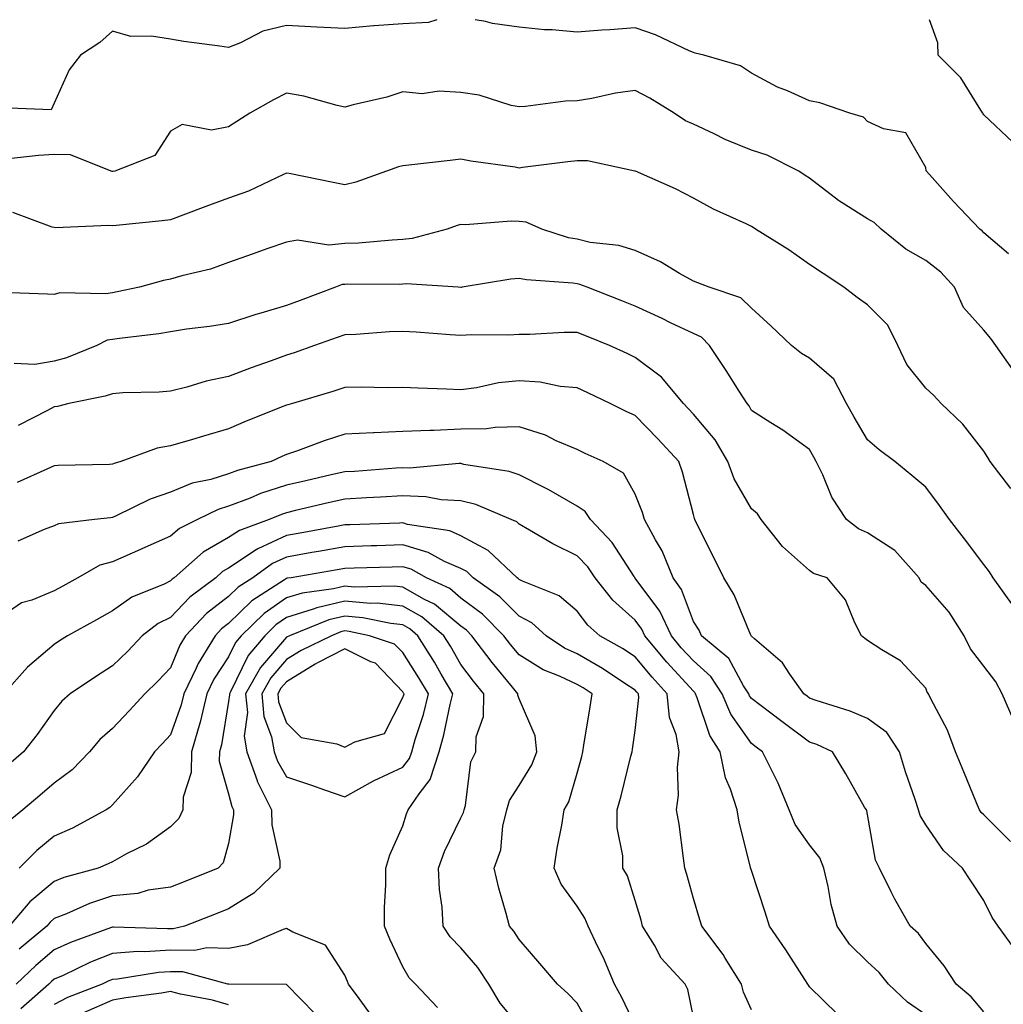
# Model space of a CAD drawing. Units: inches. Extents: x 1039763 to 1042403, y 7216058 to 7218698.
# Drawn here: x 1040532 to 1040701, y 7218528 to 7218698 of the extents above; entities that cross this region are included whole.
import ezdxf

# ---------------------------------------------------------------- set-up
doc = ezdxf.new("R2010")
doc.units = ezdxf.units.IN
doc.header["$MEASUREMENT"] = 0
doc.layers.add('Contour_10397216', color=7, linetype='Continuous', true_color=0x9b8810)

msp = doc.modelspace()

# ---------------------------------------------------------------- linework, layer by layer
at = {"layer": 'Contour_10397216'}
for points in [[(1040603.9, 7218698, 2930), (1040602.48, 7218697.49, 2930), (1040598.05, 7218697.29, 2930), (1040593.09, 7218696.96, 2930), (1040593.01, 7218696.96, 2930), (1040588.05, 7218696.49, 2930), (1040583.25, 7218696.72, 2930), (1040578.05, 7218697, 2930), (1040573.95, 7218696.02, 2930), (1040570.12, 7218693.99, 2930), (1040568.05, 7218693.19, 2930), (1040566.53, 7218693.44, 2930), (1040560.35, 7218694.22, 2930), (1040558.05, 7218694.62, 2930), (1040554.79, 7218695.18, 2930), (1040551.25, 7218695.12, 2930), (1040548.05, 7218696, 2930), (1040545.9, 7218694.07, 2930), (1040542.54, 7218691.92, 2930), (1040540.61, 7218689.36, 2930), (1040538.05, 7218683.64, 2930), (1040537.5, 7218682.47, 2930), (1040528.93, 7218682.8, 2930)], [(1040702.29, 7218657.68, 2930), (1040698.05, 7218661.3, 2930), (1040697.76, 7218661.63, 2930), (1040697.35, 7218661.92, 2930), (1040692.84, 7218666.71, 2930), (1040689.14, 7218670.83, 2930), (1040688.17, 7218671.92, 2930), (1040688.13, 7218672, 2930), (1040688.05, 7218672.56, 2930), (1040684.65, 7218678.52, 2930), (1040680.78, 7218679.19, 2930), (1040678.05, 7218680.47, 2930), (1040677.33, 7218681.2, 2930), (1040675, 7218681.92, 2930), (1040669.81, 7218683.68, 2930), (1040668.05, 7218684.03, 2930), (1040664.24, 7218685.73, 2930), (1040662.54, 7218686.41, 2930), (1040658.05, 7218688.78, 2930), (1040656.17, 7218690.05, 2930), (1040649.87, 7218691.92, 2930), (1040648.38, 7218692.25, 2930), (1040648.05, 7218692.35, 2930), (1040647.31, 7218692.66, 2930), (1040641.51, 7218695.38, 2930), (1040638.05, 7218696.61, 2930), (1040633.69, 7218696.28, 2930), (1040632.31, 7218696.18, 2930), (1040628.05, 7218695.87, 2930), (1040623.73, 7218696.24, 2930), (1040622.41, 7218696.28, 2930), (1040618.05, 7218696.72, 2930), (1040613.46, 7218697.33, 2930), (1040612.29, 7218697.68, 2930), (1040610.52, 7218698, 2930)], [(1040703.03, 7218676.9, 2929), (1040698.05, 7218681.59, 2929), (1040697.93, 7218681.8, 2929), (1040697.89, 7218681.92, 2929), (1040697.56, 7218682.41, 2929), (1040694.09, 7218687.96, 2929), (1040690.22, 7218691.92, 2929), (1040690.14, 7218694.01, 2929), (1040688.71, 7218698, 2929)], [(1040703.36, 7218637.23, 2931), (1040700.12, 7218641.92, 2931), (1040699.24, 7218643.11, 2931), (1040698.05, 7218644.52, 2931), (1040694.57, 7218648.44, 2931), (1040693.03, 7218651.92, 2931), (1040690.67, 7218654.54, 2931), (1040688.05, 7218656.55, 2931), (1040684.63, 7218658.5, 2931), (1040680.39, 7218661.92, 2931), (1040679.18, 7218663.05, 2931), (1040678.05, 7218663.72, 2931), (1040673.23, 7218666.74, 2931), (1040673.01, 7218666.88, 2931), (1040668.05, 7218670.69, 2931), (1040667.31, 7218671.18, 2931), (1040666.23, 7218671.92, 2931), (1040660.78, 7218674.65, 2931), (1040658.05, 7218675.55, 2931), (1040653.52, 7218677.39, 2931), (1040651.62, 7218678.35, 2931), (1040648.05, 7218680.01, 2931), (1040646.72, 7218680.59, 2931), (1040644.73, 7218681.92, 2931), (1040640.59, 7218684.46, 2931), (1040638.05, 7218685.79, 2931), (1040634.65, 7218685.32, 2931), (1040630.57, 7218684.44, 2931), (1040628.05, 7218684.03, 2931), (1040626.02, 7218683.95, 2931), (1040619.18, 7218683.05, 2931), (1040618.05, 7218682.99, 2931), (1040616.72, 7218683.25, 2931), (1040611.16, 7218685.03, 2931), (1040608.05, 7218685.46, 2931), (1040604.28, 7218685.69, 2931), (1040601.37, 7218685.24, 2931), (1040598.05, 7218685.55, 2931), (1040595.32, 7218684.65, 2931), (1040589.48, 7218683.35, 2931), (1040588.05, 7218682.96, 2931), (1040586.76, 7218683.21, 2931), (1040580.98, 7218684.85, 2931), (1040578.05, 7218685.32, 2931), (1040575.78, 7218684.19, 2931), (1040571.7, 7218681.92, 2931), (1040569.48, 7218680.49, 2931), (1040568.05, 7218679.56, 2931), (1040565.1, 7218678.97, 2931), (1040560.04, 7218679.93, 2931), (1040558.05, 7218678.8, 2931), (1040555.34, 7218674.63, 2931), (1040548.46, 7218671.92, 2931), (1040548.11, 7218671.86, 2931), (1040548.05, 7218671.86, 2931), (1040547.99, 7218671.86, 2931), (1040547.87, 7218671.92, 2931), (1040540.84, 7218674.71, 2931), (1040538.05, 7218674.77, 2931), (1040535.34, 7218674.63, 2931), (1040530.18, 7218674.05, 2931)], [(1040702.7, 7218617.27, 2932), (1040699.16, 7218621.92, 2932), (1040698.75, 7218622.62, 2932), (1040698.05, 7218623.68, 2932), (1040694.46, 7218628.33, 2932), (1040690.73, 7218631.92, 2932), (1040689.42, 7218633.29, 2932), (1040688.05, 7218634.56, 2932), (1040684.77, 7218638.64, 2932), (1040683.26, 7218641.92, 2932), (1040681.55, 7218645.42, 2932), (1040678.05, 7218648.89, 2932), (1040676.27, 7218650.14, 2932), (1040673.95, 7218651.92, 2932), (1040670.41, 7218654.28, 2932), (1040668.05, 7218655.85, 2932), (1040664.51, 7218658.38, 2932), (1040658.75, 7218661.92, 2932), (1040658.32, 7218662.19, 2932), (1040658.05, 7218662.39, 2932), (1040657.13, 7218662.84, 2932), (1040651.51, 7218665.38, 2932), (1040648.05, 7218667.27, 2932), (1040644.98, 7218668.85, 2932), (1040638.07, 7218671.9, 2932), (1040638.03, 7218671.9, 2932), (1040637.99, 7218671.92, 2932), (1040629.81, 7218673.68, 2932), (1040628.05, 7218673.68, 2932), (1040626.47, 7218673.5, 2932), (1040618.66, 7218672.53, 2932), (1040618.05, 7218672.45, 2932), (1040617.39, 7218672.58, 2932), (1040609.75, 7218673.62, 2932), (1040608.05, 7218674.01, 2932), (1040606.19, 7218673.78, 2932), (1040599.1, 7218672.97, 2932), (1040598.05, 7218672.84, 2932), (1040597.31, 7218672.66, 2932), (1040595.22, 7218671.92, 2932), (1040589.96, 7218670.01, 2932), (1040588.05, 7218669.54, 2932), (1040586.08, 7218669.95, 2932), (1040578.46, 7218671.51, 2932), (1040578.05, 7218671.59, 2932), (1040577.48, 7218671.35, 2932), (1040571.49, 7218668.48, 2932), (1040568.05, 7218667.25, 2932), (1040564.14, 7218665.83, 2932), (1040560.63, 7218664.5, 2932), (1040558.05, 7218663.54, 2932), (1040556.62, 7218663.35, 2932), (1040548.69, 7218662.56, 2932), (1040548.05, 7218662.49, 2932), (1040547.39, 7218662.58, 2932), (1040538.28, 7218662.15, 2932), (1040538.05, 7218662.21, 2932), (1040537.7, 7218662.27, 2932), (1040530.92, 7218664.79, 2932)], [(1040703.15, 7218597.02, 2933), (1040699.65, 7218601.92, 2933), (1040699.05, 7218602.92, 2933), (1040698.05, 7218604.19, 2933), (1040694.75, 7218608.62, 2933), (1040692.13, 7218611.92, 2933), (1040690.45, 7218614.32, 2933), (1040688.05, 7218617.53, 2933), (1040685.67, 7218619.54, 2933), (1040682.72, 7218621.92, 2933), (1040680.04, 7218623.91, 2933), (1040678.05, 7218625.63, 2933), (1040675.71, 7218629.58, 2933), (1040674.42, 7218631.92, 2933), (1040672.23, 7218636.1, 2933), (1040668.05, 7218639.73, 2933), (1040666.64, 7218640.51, 2933), (1040664.94, 7218641.92, 2933), (1040661.41, 7218645.28, 2933), (1040658.05, 7218648.31, 2933), (1040656.23, 7218650.1, 2933), (1040650.78, 7218651.92, 2933), (1040648.81, 7218652.68, 2933), (1040648.05, 7218652.97, 2933), (1040645.67, 7218654.3, 2933), (1040642.42, 7218656.3, 2933), (1040638.05, 7218658.23, 2933), (1040635.22, 7218659.09, 2933), (1040630.32, 7218659.65, 2933), (1040628.05, 7218660.18, 2933), (1040626.57, 7218660.44, 2933), (1040621.98, 7218661.92, 2933), (1040619.26, 7218663.13, 2933), (1040618.05, 7218663.27, 2933), (1040616.68, 7218663.29, 2933), (1040608.83, 7218662.7, 2933), (1040608.05, 7218662.74, 2933), (1040607.39, 7218662.58, 2933), (1040605.65, 7218661.92, 2933), (1040599.67, 7218660.3, 2933), (1040598.05, 7218660.16, 2933), (1040596.19, 7218660.06, 2933), (1040590.43, 7218659.54, 2933), (1040588.05, 7218659.44, 2933), (1040585.32, 7218659.19, 2933), (1040579.94, 7218660.03, 2933), (1040578.05, 7218659.71, 2933), (1040574.65, 7218658.52, 2933), (1040572.27, 7218657.7, 2933), (1040568.05, 7218656.2, 2933), (1040564.92, 7218655.05, 2933), (1040560.02, 7218653.89, 2933), (1040558.05, 7218653.31, 2933), (1040556.88, 7218653.09, 2933), (1040552.7, 7218651.92, 2933), (1040548.85, 7218651.12, 2933), (1040548.05, 7218650.98, 2933), (1040546.92, 7218650.79, 2933), (1040539.01, 7218650.96, 2933), (1040538.05, 7218650.67, 2933), (1040536.88, 7218650.75, 2933), (1040528.95, 7218651.02, 2933)], [(1040703.3, 7218577.17, 2934), (1040701.23, 7218581.92, 2934), (1040700.14, 7218584.01, 2934), (1040698.05, 7218586.67, 2934), (1040695.78, 7218589.65, 2934), (1040694.67, 7218591.92, 2934), (1040692.11, 7218595.98, 2934), (1040688.05, 7218600.59, 2934), (1040687.29, 7218601.16, 2934), (1040686.9, 7218601.92, 2934), (1040682.72, 7218606.59, 2934), (1040678.05, 7218609.63, 2934), (1040676.47, 7218610.34, 2934), (1040674.44, 7218611.92, 2934), (1040671.9, 7218615.77, 2934), (1040670.32, 7218619.65, 2934), (1040669.2, 7218621.92, 2934), (1040668.79, 7218622.66, 2934), (1040668.05, 7218624.01, 2934), (1040663.44, 7218627.31, 2934), (1040661.41, 7218628.56, 2934), (1040658.05, 7218630.69, 2934), (1040657.64, 7218631.51, 2934), (1040657.29, 7218631.92, 2934), (1040655.96, 7218634.01, 2934), (1040653.71, 7218637.58, 2934), (1040650.82, 7218641.92, 2934), (1040649.44, 7218643.31, 2934), (1040648.05, 7218643.99, 2934), (1040644.14, 7218645.83, 2934), (1040642.66, 7218646.53, 2934), (1040638.05, 7218648.66, 2934), (1040635.73, 7218649.6, 2934), (1040629.75, 7218651.92, 2934), (1040628.54, 7218652.41, 2934), (1040628.05, 7218652.53, 2934), (1040627.33, 7218652.64, 2934), (1040619.32, 7218653.19, 2934), (1040618.05, 7218653.46, 2934), (1040616.66, 7218653.31, 2934), (1040608.26, 7218651.92, 2934), (1040608.07, 7218651.9, 2934), (1040608.05, 7218651.9, 2934), (1040608.03, 7218651.9, 2934), (1040607.58, 7218651.92, 2934), (1040598.64, 7218652.51, 2934), (1040598.05, 7218652.47, 2934), (1040597.54, 7218652.43, 2934), (1040588.58, 7218652.45, 2934), (1040588.05, 7218652.43, 2934), (1040587.58, 7218652.39, 2934), (1040586.43, 7218651.92, 2934), (1040580.35, 7218649.62, 2934), (1040578.05, 7218648.8, 2934), (1040573.6, 7218647.47, 2934), (1040572.74, 7218647.23, 2934), (1040568.05, 7218645.69, 2934), (1040564.79, 7218645.18, 2934), (1040560.82, 7218644.69, 2934), (1040558.05, 7218644.28, 2934), (1040556.04, 7218643.93, 2934), (1040549.26, 7218643.13, 2934), (1040548.05, 7218642.96, 2934), (1040547.17, 7218642.8, 2934), (1040545.37, 7218641.92, 2934), (1040540.18, 7218639.79, 2934), (1040538.05, 7218639.21, 2934), (1040534.73, 7218638.6, 2934), (1040531.16, 7218638.81, 2934)], [(1040702.64, 7218556.51, 2935), (1040698.05, 7218561.1, 2935), (1040697.62, 7218561.49, 2935), (1040697.33, 7218561.92, 2935), (1040696.8, 7218563.17, 2935), (1040694.63, 7218568.5, 2935), (1040693.17, 7218571.92, 2935), (1040691.78, 7218575.65, 2935), (1040688.93, 7218581.04, 2935), (1040688.52, 7218581.92, 2935), (1040688.32, 7218582.19, 2935), (1040688.05, 7218582.9, 2935), (1040683.71, 7218587.58, 2935), (1040680.49, 7218589.48, 2935), (1040678.05, 7218591.1, 2935), (1040677.58, 7218591.45, 2935), (1040676.98, 7218591.92, 2935), (1040675.82, 7218594.15, 2935), (1040674.26, 7218598.13, 2935), (1040671.08, 7218601.92, 2935), (1040668.75, 7218602.62, 2935), (1040668.05, 7218603.13, 2935), (1040663.42, 7218607.29, 2935), (1040659.75, 7218611.92, 2935), (1040659.07, 7218612.94, 2935), (1040658.05, 7218613.8, 2935), (1040655.08, 7218618.95, 2935), (1040654.01, 7218621.92, 2935), (1040651.8, 7218625.67, 2935), (1040648.05, 7218630.1, 2935), (1040647.17, 7218631.04, 2935), (1040646.33, 7218631.92, 2935), (1040642.56, 7218636.43, 2935), (1040638.05, 7218639.85, 2935), (1040636.64, 7218640.51, 2935), (1040633.64, 7218641.92, 2935), (1040629.65, 7218643.52, 2935), (1040628.05, 7218644.15, 2935), (1040625.82, 7218644.15, 2935), (1040619.92, 7218643.8, 2935), (1040618.05, 7218643.81, 2935), (1040616.27, 7218643.7, 2935), (1040609.89, 7218643.76, 2935), (1040608.05, 7218643.64, 2935), (1040606.21, 7218643.76, 2935), (1040600.32, 7218644.19, 2935), (1040598.05, 7218644.32, 2935), (1040595.73, 7218644.24, 2935), (1040589.94, 7218643.81, 2935), (1040588.05, 7218643.74, 2935), (1040586.72, 7218643.25, 2935), (1040582.87, 7218641.92, 2935), (1040579.32, 7218640.65, 2935), (1040578.05, 7218640.26, 2935), (1040575.41, 7218639.28, 2935), (1040571.94, 7218638.03, 2935), (1040568.05, 7218636.55, 2935), (1040564.2, 7218635.77, 2935), (1040560.84, 7218634.71, 2935), (1040558.05, 7218634.03, 2935), (1040556.12, 7218633.85, 2935), (1040549.87, 7218633.74, 2935), (1040548.05, 7218633.6, 2935), (1040546.8, 7218633.17, 2935), (1040540.55, 7218631.92, 2935), (1040538.58, 7218631.39, 2935), (1040538.05, 7218631.33, 2935), (1040536.86, 7218630.73, 2935), (1040531.84, 7218628.13, 2935)], [(1040703.67, 7218537.55, 2936), (1040700.53, 7218541.92, 2936), (1040699.51, 7218543.38, 2936), (1040698.05, 7218546.33, 2936), (1040695.82, 7218549.69, 2936), (1040694.38, 7218551.92, 2936), (1040691.1, 7218554.97, 2936), (1040688.05, 7218559.38, 2936), (1040687.11, 7218560.98, 2936), (1040686.82, 7218561.92, 2936), (1040686.23, 7218563.74, 2936), (1040684.59, 7218568.46, 2936), (1040683.54, 7218571.92, 2936), (1040681.37, 7218575.24, 2936), (1040678.05, 7218577.66, 2936), (1040675.06, 7218578.93, 2936), (1040669.18, 7218580.79, 2936), (1040668.05, 7218581.2, 2936), (1040667.64, 7218581.51, 2936), (1040667.09, 7218581.92, 2936), (1040664.65, 7218585.32, 2936), (1040663.38, 7218587.25, 2936), (1040658.6, 7218591.37, 2936), (1040658.05, 7218591.86, 2936), (1040658.03, 7218591.9, 2936), (1040658.01, 7218591.92, 2936), (1040657.97, 7218592, 2936), (1040655.1, 7218598.97, 2936), (1040653.28, 7218601.92, 2936), (1040651.55, 7218605.42, 2936), (1040648.56, 7218611.41, 2936), (1040648.3, 7218611.92, 2936), (1040648.23, 7218612.1, 2936), (1040648.05, 7218612.78, 2936), (1040646.21, 7218620.08, 2936), (1040645.57, 7218621.92, 2936), (1040641.96, 7218625.83, 2936), (1040638.05, 7218629.83, 2936), (1040636.62, 7218630.49, 2936), (1040633.75, 7218631.92, 2936), (1040629.87, 7218633.74, 2936), (1040628.05, 7218634.6, 2936), (1040625.12, 7218634.85, 2936), (1040621.7, 7218635.57, 2936), (1040618.05, 7218635.81, 2936), (1040614.51, 7218635.46, 2936), (1040610.73, 7218634.6, 2936), (1040608.05, 7218634.26, 2936), (1040605.57, 7218634.4, 2936), (1040600.67, 7218634.54, 2936), (1040598.05, 7218634.69, 2936), (1040595.35, 7218634.62, 2936), (1040590.88, 7218634.75, 2936), (1040588.05, 7218634.67, 2936), (1040585.98, 7218633.99, 2936), (1040579.03, 7218631.92, 2936), (1040578.26, 7218631.71, 2936), (1040578.05, 7218631.65, 2936), (1040577.56, 7218631.43, 2936), (1040571.1, 7218628.87, 2936), (1040568.05, 7218627.53, 2936), (1040563.71, 7218626.26, 2936), (1040561.84, 7218625.71, 2936), (1040558.05, 7218624.6, 2936), (1040555.75, 7218624.22, 2936), (1040549.53, 7218621.92, 2936), (1040548.38, 7218621.59, 2936), (1040548.05, 7218621.45, 2936), (1040547.54, 7218621.41, 2936), (1040538.73, 7218621.24, 2936), (1040538.05, 7218621.2, 2936), (1040536.76, 7218620.63, 2936), (1040531.64, 7218618.33, 2936)], [(1040698.05, 7218527.15, 2937), (1040695.9, 7218529.77, 2937), (1040693.3, 7218531.92, 2937), (1040691.21, 7218535.08, 2937), (1040688.05, 7218538.95, 2937), (1040686.78, 7218540.65, 2937), (1040685.37, 7218541.92, 2937), (1040682.72, 7218546.59, 2937), (1040682.13, 7218547.84, 2937), (1040680.08, 7218551.92, 2937), (1040679.42, 7218553.29, 2937), (1040678.05, 7218561.14, 2937), (1040677.93, 7218561.8, 2937), (1040677.84, 7218561.92, 2937), (1040677.54, 7218562.43, 2937), (1040674.3, 7218568.17, 2937), (1040671.98, 7218571.92, 2937), (1040669.3, 7218573.17, 2937), (1040668.05, 7218573.62, 2937), (1040663.28, 7218577.15, 2937), (1040661.39, 7218578.58, 2937), (1040658.05, 7218581.1, 2937), (1040657.72, 7218581.59, 2937), (1040657.58, 7218581.92, 2937), (1040656.7, 7218583.27, 2937), (1040654.16, 7218588.03, 2937), (1040649.48, 7218591.92, 2937), (1040649.03, 7218592.9, 2937), (1040648.05, 7218594.36, 2937), (1040646, 7218599.87, 2937), (1040644.59, 7218601.92, 2937), (1040642.68, 7218606.55, 2937), (1040641.53, 7218608.44, 2937), (1040639.63, 7218611.92, 2937), (1040639.28, 7218613.15, 2937), (1040638.05, 7218616.31, 2937), (1040636.02, 7218619.89, 2937), (1040632.54, 7218621.92, 2937), (1040629.46, 7218623.33, 2937), (1040628.05, 7218623.99, 2937), (1040624.46, 7218625.51, 2937), (1040622.58, 7218626.45, 2937), (1040618.05, 7218627.9, 2937), (1040613.93, 7218627.8, 2937), (1040612.44, 7218627.53, 2937), (1040608.05, 7218627.47, 2937), (1040603.4, 7218627.27, 2937), (1040602.68, 7218627.29, 2937), (1040598.05, 7218627.08, 2937), (1040593.11, 7218626.86, 2937), (1040592.97, 7218626.84, 2937), (1040588.05, 7218626.61, 2937), (1040584.48, 7218625.49, 2937), (1040579.89, 7218623.76, 2937), (1040578.05, 7218623.11, 2937), (1040577.21, 7218622.76, 2937), (1040575.37, 7218621.92, 2937), (1040569.59, 7218620.38, 2937), (1040568.05, 7218619.79, 2937), (1040564.98, 7218618.85, 2937), (1040561.78, 7218618.19, 2937), (1040558.05, 7218616.67, 2937), (1040554.53, 7218615.44, 2937), (1040548.69, 7218612.56, 2937), (1040548.05, 7218612.29, 2937), (1040547.72, 7218612.25, 2937), (1040544.98, 7218611.92, 2937), (1040538.79, 7218611.18, 2937), (1040538.05, 7218610.85, 2937), (1040536.33, 7218610.2, 2937), (1040531.76, 7218608.21, 2937)], [(1040688.05, 7218526.63, 2938), (1040684.92, 7218528.8, 2938), (1040681.62, 7218531.92, 2938), (1040680.06, 7218533.93, 2938), (1040678.05, 7218535.79, 2938), (1040674.92, 7218538.8, 2938), (1040672.8, 7218541.92, 2938), (1040671.8, 7218545.67, 2938), (1040671.23, 7218548.74, 2938), (1040670.49, 7218551.92, 2938), (1040669.83, 7218553.7, 2938), (1040668.05, 7218555.94, 2938), (1040665.55, 7218559.42, 2938), (1040664.57, 7218561.92, 2938), (1040662.68, 7218566.55, 2938), (1040661.82, 7218568.15, 2938), (1040659.96, 7218571.92, 2938), (1040658.85, 7218572.72, 2938), (1040658.05, 7218573.35, 2938), (1040654.53, 7218578.4, 2938), (1040653.01, 7218581.92, 2938), (1040651.06, 7218584.93, 2938), (1040648.05, 7218587.58, 2938), (1040645.98, 7218589.85, 2938), (1040644.28, 7218591.92, 2938), (1040642.29, 7218596.16, 2938), (1040638.05, 7218601.86, 2938), (1040638.01, 7218601.88, 2938), (1040637.99, 7218601.92, 2938), (1040637.85, 7218602.12, 2938), (1040634.1, 7218607.97, 2938), (1040630.35, 7218611.92, 2938), (1040629.42, 7218613.29, 2938), (1040628.05, 7218614.24, 2938), (1040623.17, 7218617.04, 2938), (1040622.7, 7218617.27, 2938), (1040618.05, 7218619.62, 2938), (1040616.33, 7218620.2, 2938), (1040608.54, 7218621.43, 2938), (1040608.05, 7218621.57, 2938), (1040607.72, 7218621.59, 2938), (1040599.18, 7218620.79, 2938), (1040598.05, 7218620.85, 2938), (1040596.9, 7218620.77, 2938), (1040589.75, 7218620.22, 2938), (1040588.05, 7218620.12, 2938), (1040585.73, 7218619.6, 2938), (1040581.35, 7218618.62, 2938), (1040578.05, 7218617.86, 2938), (1040573.56, 7218616.41, 2938), (1040571.76, 7218615.63, 2938), (1040568.05, 7218614.22, 2938), (1040566.29, 7218613.68, 2938), (1040562.72, 7218611.92, 2938), (1040559.59, 7218610.38, 2938), (1040558.05, 7218609.09, 2938), (1040553.11, 7218606.86, 2938), (1040552.89, 7218606.76, 2938), (1040548.05, 7218604.67, 2938), (1040545.9, 7218604.07, 2938), (1040542.13, 7218601.92, 2938), (1040539.51, 7218600.46, 2938), (1040538.05, 7218599.65, 2938), (1040534.2, 7218598.07, 2938), (1040532.39, 7218597.58, 2938), (1040528.05, 7218594.6, 2938)], [(1040672.89, 7218526.76, 2939), (1040668.05, 7218531.47, 2939), (1040667.87, 7218531.74, 2939), (1040667.78, 7218531.92, 2939), (1040667.25, 7218532.72, 2939), (1040663.99, 7218537.86, 2939), (1040661.14, 7218541.92, 2939), (1040660.43, 7218544.3, 2939), (1040658.05, 7218551.47, 2939), (1040657.95, 7218551.82, 2939), (1040657.91, 7218551.92, 2939), (1040657.89, 7218552.08, 2939), (1040655.96, 7218559.83, 2939), (1040655.59, 7218561.92, 2939), (1040654.46, 7218565.51, 2939), (1040653.56, 7218567.43, 2939), (1040652.66, 7218571.92, 2939), (1040650.88, 7218574.75, 2939), (1040648.73, 7218581.24, 2939), (1040648.44, 7218581.92, 2939), (1040648.28, 7218582.15, 2939), (1040648.05, 7218582.37, 2939), (1040643.5, 7218587.37, 2939), (1040639.73, 7218591.92, 2939), (1040639.2, 7218593.07, 2939), (1040638.05, 7218594.62, 2939), (1040634.2, 7218598.07, 2939), (1040631.14, 7218601.92, 2939), (1040629.89, 7218603.76, 2939), (1040628.05, 7218605.67, 2939), (1040623.85, 7218607.72, 2939), (1040619.85, 7218610.12, 2939), (1040618.05, 7218611.16, 2939), (1040617.66, 7218611.53, 2939), (1040616.68, 7218611.92, 2939), (1040610.63, 7218614.5, 2939), (1040608.05, 7218615.14, 2939), (1040604.63, 7218615.34, 2939), (1040601.98, 7218615.85, 2939), (1040598.05, 7218616.02, 2939), (1040594.2, 7218615.77, 2939), (1040591.8, 7218615.67, 2939), (1040588.05, 7218615.46, 2939), (1040585.18, 7218614.79, 2939), (1040579.59, 7218613.46, 2939), (1040578.05, 7218613.11, 2939), (1040577.15, 7218612.82, 2939), (1040575.04, 7218611.92, 2939), (1040569.92, 7218610.05, 2939), (1040568.05, 7218608.83, 2939), (1040563.66, 7218606.31, 2939), (1040558.67, 7218601.92, 2939), (1040558.32, 7218601.65, 2939), (1040558.05, 7218601.37, 2939), (1040556.96, 7218600.83, 2939), (1040551.41, 7218598.56, 2939), (1040548.05, 7218596.22, 2939), (1040545.3, 7218594.67, 2939), (1040540.34, 7218591.92, 2939), (1040538.93, 7218591.04, 2939), (1040538.05, 7218590.44, 2939), (1040533.44, 7218586.53, 2939), (1040529.38, 7218581.92, 2939)], [(1040658.05, 7218527.51, 2940), (1040656.68, 7218530.55, 2940), (1040656.33, 7218531.92, 2940), (1040653.54, 7218536.43, 2940), (1040653.19, 7218537.06, 2940), (1040649.5, 7218541.92, 2940), (1040649.16, 7218543.03, 2940), (1040648.05, 7218546.69, 2940), (1040646.92, 7218550.79, 2940), (1040646.6, 7218551.92, 2940), (1040646.33, 7218553.64, 2940), (1040645.59, 7218559.46, 2940), (1040645.18, 7218561.92, 2940), (1040645.51, 7218564.46, 2940), (1040645.34, 7218569.21, 2940), (1040645.61, 7218571.92, 2940), (1040645.08, 7218574.89, 2940), (1040643.97, 7218577.84, 2940), (1040643.54, 7218581.92, 2940), (1040640.94, 7218584.81, 2940), (1040638.05, 7218588.31, 2940), (1040635.84, 7218589.71, 2940), (1040631.94, 7218591.92, 2940), (1040629.87, 7218593.74, 2940), (1040628.05, 7218596.14, 2940), (1040624.94, 7218598.81, 2940), (1040618.66, 7218601.31, 2940), (1040618.05, 7218601.63, 2940), (1040617.91, 7218601.78, 2940), (1040617.7, 7218601.92, 2940), (1040612.74, 7218606.61, 2940), (1040608.05, 7218609.13, 2940), (1040606.12, 7218609.99, 2940), (1040598.87, 7218611.1, 2940), (1040598.05, 7218611.35, 2940), (1040597.46, 7218611.33, 2940), (1040588.95, 7218611.02, 2940), (1040588.05, 7218611, 2940), (1040586.92, 7218610.79, 2940), (1040580.39, 7218609.58, 2940), (1040578.05, 7218609.17, 2940), (1040573.09, 7218606.88, 2940), (1040572.82, 7218606.69, 2940), (1040568.05, 7218603.54, 2940), (1040567.01, 7218602.96, 2940), (1040565.84, 7218601.92, 2940), (1040561.39, 7218598.58, 2940), (1040558.05, 7218595.05, 2940), (1040555.96, 7218594.01, 2940), (1040553.19, 7218591.92, 2940), (1040550.69, 7218589.28, 2940), (1040548.05, 7218586.74, 2940), (1040545.12, 7218584.85, 2940), (1040540.78, 7218581.92, 2940), (1040539.34, 7218580.63, 2940), (1040538.05, 7218579.07, 2940), (1040535.08, 7218574.89, 2940), (1040532.76, 7218571.92, 2940), (1040530.24, 7218569.73, 2940)], [(1040648.05, 7218526.22, 2941), (1040647.13, 7218531, 2941), (1040646.62, 7218531.92, 2941), (1040642.54, 7218536.41, 2941), (1040641.35, 7218538.62, 2941), (1040639.32, 7218541.92, 2941), (1040639.05, 7218542.92, 2941), (1040638.05, 7218546.31, 2941), (1040636.7, 7218550.57, 2941), (1040635.94, 7218551.92, 2941), (1040635.94, 7218554.03, 2941), (1040634.96, 7218558.83, 2941), (1040634.96, 7218561.92, 2941), (1040635.61, 7218564.36, 2941), (1040637.31, 7218571.18, 2941), (1040637.5, 7218571.92, 2941), (1040637.58, 7218572.39, 2941), (1040638.05, 7218575.59, 2941), (1040638.67, 7218581.3, 2941), (1040638.6, 7218581.92, 2941), (1040638.34, 7218582.21, 2941), (1040638.05, 7218582.56, 2941), (1040636.27, 7218583.7, 2941), (1040632.39, 7218586.26, 2941), (1040628.05, 7218588.78, 2941), (1040625.9, 7218589.77, 2941), (1040622.74, 7218591.92, 2941), (1040620.26, 7218594.13, 2941), (1040618.05, 7218595.28, 2941), (1040614.73, 7218598.6, 2941), (1040610.18, 7218601.92, 2941), (1040609.09, 7218602.96, 2941), (1040608.05, 7218603.5, 2941), (1040605.24, 7218604.73, 2941), (1040602.41, 7218606.28, 2941), (1040598.05, 7218607.56, 2941), (1040593.56, 7218607.43, 2941), (1040592.58, 7218607.39, 2941), (1040588.05, 7218607.25, 2941), (1040583.54, 7218606.43, 2941), (1040582.37, 7218606.24, 2941), (1040578.05, 7218605.47, 2941), (1040575.61, 7218604.36, 2941), (1040572.23, 7218601.92, 2941), (1040569.69, 7218600.28, 2941), (1040568.05, 7218598.7, 2941), (1040564.24, 7218595.73, 2941), (1040560.63, 7218591.92, 2941), (1040559.65, 7218590.32, 2941), (1040558.05, 7218586.37, 2941), (1040555.88, 7218584.09, 2941), (1040553.62, 7218581.92, 2941), (1040550.96, 7218579.01, 2941), (1040548.05, 7218575.96, 2941), (1040545.92, 7218574.05, 2941), (1040544.1, 7218571.92, 2941), (1040541.14, 7218568.83, 2941), (1040538.05, 7218566.55, 2941), (1040535.57, 7218564.4, 2941), (1040532.66, 7218561.92, 2941), (1040530.1, 7218559.87, 2941)], [(1040638.05, 7218524.83, 2942), (1040635.75, 7218529.62, 2942), (1040634.5, 7218531.92, 2942), (1040632.58, 7218536.45, 2942), (1040631.64, 7218538.33, 2942), (1040629.94, 7218541.92, 2942), (1040629.4, 7218543.27, 2942), (1040628.05, 7218545.34, 2942), (1040625.3, 7218549.17, 2942), (1040624.12, 7218551.92, 2942), (1040624.63, 7218555.34, 2942), (1040625.41, 7218559.28, 2942), (1040625.84, 7218561.92, 2942), (1040626.62, 7218563.35, 2942), (1040628.05, 7218568.27, 2942), (1040628.83, 7218571.14, 2942), (1040629.03, 7218571.92, 2942), (1040629.22, 7218573.09, 2942), (1040630.28, 7218579.69, 2942), (1040630.63, 7218581.92, 2942), (1040629.07, 7218582.94, 2942), (1040628.05, 7218583.54, 2942), (1040625.02, 7218584.95, 2942), (1040622.19, 7218586.06, 2942), (1040618.05, 7218588.62, 2942), (1040616.57, 7218590.44, 2942), (1040615.45, 7218591.92, 2942), (1040611.74, 7218595.61, 2942), (1040608.05, 7218598.42, 2942), (1040606.16, 7218600.03, 2942), (1040602.11, 7218601.92, 2942), (1040599.5, 7218603.37, 2942), (1040598.05, 7218603.78, 2942), (1040596.23, 7218603.74, 2942), (1040589.67, 7218603.54, 2942), (1040588.05, 7218603.48, 2942), (1040586.72, 7218603.25, 2942), (1040578.81, 7218601.92, 2942), (1040578.15, 7218601.82, 2942), (1040578.05, 7218601.8, 2942), (1040577.66, 7218601.53, 2942), (1040572.05, 7218597.92, 2942), (1040568.05, 7218594.05, 2942), (1040566.86, 7218593.11, 2942), (1040565.73, 7218591.92, 2942), (1040562.82, 7218587.15, 2942), (1040562.48, 7218586.35, 2942), (1040560.37, 7218581.92, 2942), (1040559.92, 7218580.05, 2942), (1040558.05, 7218574.85, 2942), (1040556.64, 7218573.33, 2942), (1040555.32, 7218571.92, 2942), (1040552.35, 7218567.62, 2942), (1040548.05, 7218562.78, 2942), (1040547.62, 7218562.35, 2942), (1040547.01, 7218561.92, 2942), (1040541.17, 7218558.8, 2942), (1040538.05, 7218557.39, 2942), (1040535.04, 7218554.93, 2942), (1040532.03, 7218551.92, 2942)], [(1040630.49, 7218524.36, 2943), (1040628.05, 7218528.66, 2943), (1040626.43, 7218530.3, 2943), (1040624.69, 7218531.92, 2943), (1040621.64, 7218535.51, 2943), (1040618.05, 7218539.62, 2943), (1040617.17, 7218541.04, 2943), (1040616.43, 7218541.92, 2943), (1040615.86, 7218544.11, 2943), (1040614.59, 7218548.46, 2943), (1040613.79, 7218551.92, 2943), (1040614.91, 7218555.06, 2943), (1040615.28, 7218559.15, 2943), (1040615.94, 7218561.92, 2943), (1040616.43, 7218563.54, 2943), (1040618.05, 7218566.16, 2943), (1040620.26, 7218569.71, 2943), (1040621.12, 7218571.92, 2943), (1040620.84, 7218574.71, 2943), (1040618.05, 7218581.06, 2943), (1040617.84, 7218581.71, 2943), (1040617.84, 7218581.92, 2943), (1040616.9, 7218583.07, 2943), (1040613.44, 7218587.31, 2943), (1040609.92, 7218591.92, 2943), (1040608.99, 7218592.86, 2943), (1040608.05, 7218593.58, 2943), (1040603.5, 7218597.37, 2943), (1040601.78, 7218598.19, 2943), (1040598.05, 7218600.28, 2943), (1040596.57, 7218600.44, 2943), (1040589.69, 7218600.28, 2943), (1040588.05, 7218600.44, 2943), (1040586.1, 7218599.97, 2943), (1040580.71, 7218599.26, 2943), (1040578.05, 7218598.44, 2943), (1040574.2, 7218595.77, 2943), (1040570.24, 7218591.92, 2943), (1040569.24, 7218590.73, 2943), (1040568.05, 7218588.29, 2943), (1040565.51, 7218584.46, 2943), (1040564.32, 7218581.92, 2943), (1040563.15, 7218577.02, 2943), (1040563.11, 7218576.86, 2943), (1040561.66, 7218571.92, 2943), (1040561.62, 7218568.35, 2943), (1040560.24, 7218564.11, 2943), (1040560.18, 7218561.92, 2943), (1040559.51, 7218560.46, 2943), (1040558.05, 7218558.99, 2943), (1040553.93, 7218556.04, 2943), (1040550.49, 7218554.36, 2943), (1040548.05, 7218553.01, 2943), (1040547.33, 7218552.64, 2943), (1040545.59, 7218551.92, 2943), (1040539.69, 7218550.28, 2943), (1040538.05, 7218549.63, 2943), (1040533.85, 7218546.12, 2943), (1040530.28, 7218541.92, 2943)], [(1040618.05, 7218524.75, 2944), (1040614.81, 7218528.68, 2944), (1040612.87, 7218531.92, 2944), (1040610.94, 7218534.81, 2944), (1040608.05, 7218538.17, 2944), (1040606.17, 7218540.05, 2944), (1040604.98, 7218541.92, 2944), (1040604.81, 7218545.16, 2944), (1040604.34, 7218548.21, 2944), (1040604.16, 7218551.92, 2944), (1040605.2, 7218554.77, 2944), (1040608.05, 7218560.55, 2944), (1040608.5, 7218561.47, 2944), (1040608.6, 7218561.92, 2944), (1040608.83, 7218562.7, 2944), (1040609.75, 7218570.22, 2944), (1040610.59, 7218571.92, 2944), (1040610.65, 7218574.52, 2944), (1040611.94, 7218578.03, 2944), (1040611.98, 7218581.92, 2944), (1040610.22, 7218584.09, 2944), (1040608.05, 7218586.96, 2944), (1040606.23, 7218590.1, 2944), (1040605.1, 7218591.92, 2944), (1040601.33, 7218595.2, 2944), (1040598.05, 7218597.02, 2944), (1040593.64, 7218597.51, 2944), (1040592.48, 7218597.49, 2944), (1040588.05, 7218597.86, 2944), (1040583.25, 7218596.72, 2944), (1040582.6, 7218596.47, 2944), (1040578.05, 7218595.06, 2944), (1040576.19, 7218593.78, 2944), (1040574.28, 7218591.92, 2944), (1040571.45, 7218588.52, 2944), (1040568.38, 7218582.25, 2944), (1040568.19, 7218581.92, 2944), (1040568.21, 7218581.76, 2944), (1040568.05, 7218580.57, 2944), (1040566.82, 7218573.15, 2944), (1040566.47, 7218571.92, 2944), (1040566.45, 7218570.32, 2944), (1040568.05, 7218564.71, 2944), (1040568.62, 7218562.49, 2944), (1040568.89, 7218561.92, 2944), (1040568.91, 7218561.06, 2944), (1040568.05, 7218556.16, 2944), (1040567.15, 7218552.82, 2944), (1040566.27, 7218551.92, 2944), (1040560.41, 7218549.56, 2944), (1040558.05, 7218548.64, 2944), (1040554.22, 7218548.09, 2944), (1040552.41, 7218547.56, 2944), (1040548.05, 7218547.12, 2944), (1040544.14, 7218545.83, 2944), (1040540.18, 7218544.05, 2944), (1040538.05, 7218543.21, 2944), (1040537.35, 7218542.62, 2944), (1040536.76, 7218541.92, 2944), (1040532.01, 7218537.96, 2944)], [(1040604.01, 7218527.88, 2945), (1040600.2, 7218531.92, 2945), (1040599.12, 7218532.99, 2945), (1040598.05, 7218534.93, 2945), (1040595.82, 7218539.69, 2945), (1040594.89, 7218541.92, 2945), (1040594.87, 7218545.1, 2945), (1040595.14, 7218549.01, 2945), (1040595.14, 7218551.92, 2945), (1040595.8, 7218554.17, 2945), (1040598.05, 7218559.17, 2945), (1040598.69, 7218561.28, 2945), (1040598.99, 7218561.92, 2945), (1040600.84, 7218564.71, 2945), (1040602.78, 7218567.19, 2945), (1040604.3, 7218571.92, 2945), (1040605.12, 7218574.85, 2945), (1040606.19, 7218580.06, 2945), (1040606.66, 7218581.92, 2945), (1040604.65, 7218585.32, 2945), (1040603.48, 7218587.35, 2945), (1040600.61, 7218591.92, 2945), (1040599.24, 7218593.11, 2945), (1040598.05, 7218593.78, 2945), (1040595.96, 7218594.01, 2945), (1040591.16, 7218595.03, 2945), (1040588.05, 7218595.3, 2945), (1040585.32, 7218594.65, 2945), (1040578.52, 7218591.92, 2945), (1040578.05, 7218591.69, 2945), (1040573.54, 7218586.43, 2945), (1040570.98, 7218581.92, 2945), (1040571.29, 7218578.68, 2945), (1040570.75, 7218574.62, 2945), (1040571.21, 7218571.92, 2945), (1040572.95, 7218567.02, 2945), (1040572.99, 7218566.86, 2945), (1040575.47, 7218561.92, 2945), (1040575.51, 7218559.38, 2945), (1040576.86, 7218553.11, 2945), (1040576.9, 7218551.92, 2945), (1040572.39, 7218547.58, 2945), (1040568.05, 7218544.91, 2945), (1040565.92, 7218544.05, 2945), (1040560.45, 7218541.92, 2945), (1040558.5, 7218541.47, 2945), (1040558.05, 7218541.47, 2945), (1040557.56, 7218541.43, 2945), (1040548.23, 7218541.74, 2945), (1040548.05, 7218541.72, 2945), (1040547.74, 7218541.61, 2945), (1040540.86, 7218539.11, 2945), (1040538.05, 7218537.84, 2945), (1040534.85, 7218535.12, 2945), (1040531.51, 7218531.92, 2945)], [(1040592.66, 7218526.53, 2946), (1040590.53, 7218529.44, 2946), (1040588.71, 7218531.92, 2946), (1040588.52, 7218532.39, 2946), (1040588.05, 7218533.5, 2946), (1040584.75, 7218538.62, 2946), (1040579.09, 7218540.88, 2946), (1040578.05, 7218541.49, 2946), (1040577.46, 7218541.33, 2946), (1040571.29, 7218538.68, 2946), (1040568.05, 7218538.09, 2946), (1040564.32, 7218538.19, 2946), (1040562.27, 7218537.7, 2946), (1040558.05, 7218537.78, 2946), (1040553.64, 7218537.51, 2946), (1040552.42, 7218537.55, 2946), (1040548.05, 7218537.23, 2946), (1040544.26, 7218535.71, 2946), (1040539.57, 7218533.44, 2946), (1040538.05, 7218532.76, 2946), (1040537.6, 7218532.37, 2946), (1040537.13, 7218531.92, 2946), (1040532.27, 7218527.7, 2946)], [(1040582.95, 7218526.82, 2947), (1040578.05, 7218531.84, 2947), (1040577.99, 7218531.86, 2947), (1040568.07, 7218531.9, 2947), (1040568.03, 7218531.9, 2947), (1040567.95, 7218531.92, 2947), (1040560.18, 7218534.05, 2947), (1040558.05, 7218534.07, 2947), (1040556.02, 7218533.95, 2947), (1040548.93, 7218532.8, 2947), (1040548.05, 7218532.74, 2947), (1040547.46, 7218532.51, 2947), (1040546.27, 7218531.92, 2947), (1040540.32, 7218529.65, 2947), (1040538.05, 7218528.42, 2947)], [(1040568.05, 7218528.35, 2948), (1040565.3, 7218529.17, 2948), (1040559.75, 7218530.22, 2948), (1040558.05, 7218530.65, 2948), (1040556.53, 7218530.4, 2948), (1040550.37, 7218529.6, 2948), (1040548.05, 7218529.15, 2948), (1040543.11, 7218526.98, 2948)]]:
    msp.add_polyline3d(points, dxfattribs=at)
for points in [[(1040598.05, 7218569.3, 2946), (1040599.2, 7218570.77, 2946), (1040599.57, 7218571.92, 2946), (1040600.18, 7218574.05, 2946), (1040601.59, 7218578.38, 2946), (1040602.46, 7218581.92, 2946), (1040600.82, 7218584.69, 2946), (1040598.05, 7218589.01, 2946), (1040596.62, 7218590.49, 2946), (1040592.31, 7218591.92, 2946), (1040588.79, 7218592.66, 2946), (1040588.05, 7218592.74, 2946), (1040587.39, 7218592.58, 2946), (1040585.75, 7218591.92, 2946), (1040580.57, 7218589.4, 2946), (1040578.05, 7218587.84, 2946), (1040575.32, 7218584.65, 2946), (1040573.75, 7218581.92, 2946), (1040574.14, 7218578.01, 2946), (1040575.47, 7218574.5, 2946), (1040575.9, 7218571.92, 2946), (1040576.47, 7218570.34, 2946), (1040578.05, 7218567.64, 2946), (1040582.33, 7218566.2, 2946), (1040584.59, 7218565.38, 2946), (1040588.05, 7218564.17, 2946), (1040593.01, 7218566.96, 2946), (1040593.13, 7218567, 2946)], [(1040598.05, 7218581.26, 2947), (1040598.21, 7218581.76, 2947), (1040598.25, 7218581.92, 2947), (1040598.19, 7218582.06, 2947), (1040598.05, 7218582.25, 2947), (1040593.32, 7218587.19, 2947), (1040592.52, 7218587.45, 2947), (1040588.05, 7218589.69, 2947), (1040583.38, 7218587.25, 2947), (1040582.93, 7218587.04, 2947), (1040578.05, 7218584.01, 2947), (1040577.07, 7218582.9, 2947), (1040576.53, 7218581.92, 2947), (1040576.66, 7218580.53, 2947), (1040578.05, 7218576.9, 2947), (1040580.55, 7218574.42, 2947), (1040586.68, 7218573.29, 2947), (1040588.05, 7218572.72, 2947), (1040589.79, 7218573.66, 2947), (1040594.87, 7218575.1, 2947)]]:
    msp.add_polyline3d(points, close=True, dxfattribs=at)

doc.saveas('drawing.dxf')
